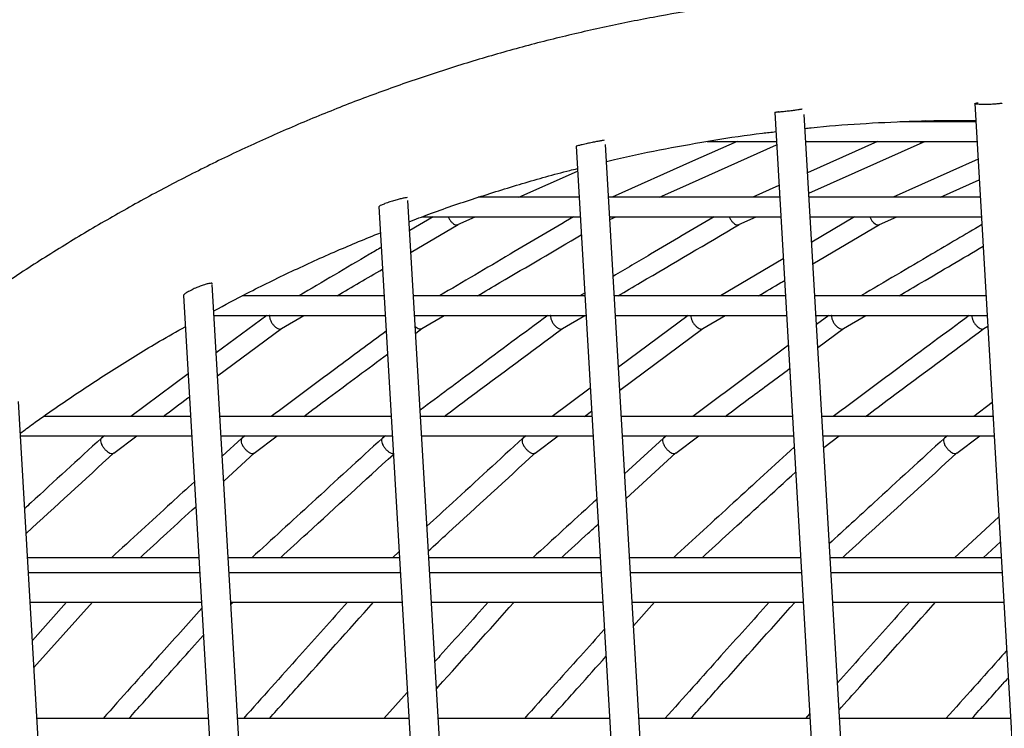
# Model space of a CAD drawing. Units: millimetres. Extents: x -26818 to -11863, y 2849 to 24421.
# Drawn here: x -18738 to -18537, y 23019 to 23163 of the extents above; entities that cross this region are included whole.
import ezdxf

# ---------------------------------------------------------------- set-up
doc = ezdxf.new("R2010")
doc.units = ezdxf.units.MM
doc.header["$PDSIZE"] = -1
doc.layers.add('размер', color=92, linetype='Continuous', lineweight=15)
doc.dimstyles.new('Размер М1.1', dxfattribs={"dimtxt": 300, "dimasz": 200, "dimexe": 1, "dimexo": 1, "dimgap": 50, "dimtad": 1, "dimdec": 0, "dimzin": 0, "dimtxsty": 'Standard', "dimcen": 2.5, "dimazin": 0, "dimtfac": 1, "dimtmove": 0, "dimatfit": 3, "dimfxl": 1, "dimtzin": 0, "dimarcsym": 0})

# ---------------------------------------------------------------- blocks, each defined once
blk = doc.blocks.new('_D_2')
at = {"layer": 'Defpoints', "color": 0, "transparency": 16777216}
for p in [(-17767.9, 24420.69), (-23205.52, 19652.67), (-13938.04, 19652.67)]:
    blk.add_point(p, dxfattribs=at)
at = {"layer": 'размер', "color": 0, "lineweight": -2, "transparency": 16777216}
for p, q in [((-17768.9, 24420.69), (-23206.52, 24420.69)), ((-23205.52, 24220.69), (-23205.52, 19852.67)), ((-13939.04, 19652.67), (-23206.52, 19652.67))]:
    blk.add_line(p, q, dxfattribs=at)
at = {"layer": 'размер', "color": 0, "transparency": 16777216}
for points in [[(-23238.85, 24220.69), (-23172.18, 24220.69), (-23205.52, 24420.69)], [(-23238.85, 19852.67), (-23172.18, 19852.67), (-23205.52, 19652.67)]]:
    blk.add_solid(points, dxfattribs=at)
at = {"layer": 'размер', "color": 0, "transparency": 16777216, "insert": (-23555.52, 22036.68), "char_height": 300, "attachment_point": 2, "rotation": 90}
blk.add_mtext('4700', dxfattribs=at)

msp = doc.modelspace()

# ---------------------------------------------------------------- linework, layer by layer
at = {"color": 7, "linetype": 'Continuous', "lineweight": 25}
for p, q in [((-18543.47, 23145.97), (-18505, 22488.43)), ((-18584.33, 23144.19), (-18546.27, 22493.67)), ((-18540.15, 22491.85), (-18578.29, 23143.73)), ((-18543.26, 23142.28), (-18558.81, 23142.28)), ((-18553.47, 23142.44), (-18553.97, 23142.28)), ((-18581.68, 22501.7), (-18618.89, 23137.65)), ((-18598.1, 23138.28), (-18583.98, 23138.28)), ((-18577.97, 23138.28), (-18543.02, 23138.28)), ((-18563.33, 23138.28), (-18577.6, 23131.89)), ((-18577.35, 23127.69), (-18554.04, 23138.13)), ((-18554.07, 23138.12), (-18553.57, 23138.28)), ((-18624.88, 23137.27), (-18587.65, 22500.87)), ((-18542.81, 23134.63), (-18560.11, 23126.88)), ((-18636.52, 23126.88), (-18624.58, 23132.23)), ((-18550.48, 23126.88), (-18542.56, 23130.43)), ((-18583.45, 23129.27), (-18588.79, 23126.88)), ((-18622.23, 22494.6), (-18659.18, 23126.23)), ((-18624.27, 23126.88), (-18644.86, 23126.88)), ((-18583.31, 23126.88), (-18618.26, 23126.88)), ((-18542.36, 23126.88), (-18577.3, 23126.88)), ((-18665.12, 23124.98), (-18628.17, 22493.52)), ((-18654.05, 23122.88), (-18658.82, 23120.08)), ((-18658.56, 23115.66), (-18648.95, 23121.31)), ((-18656.36, 23122.88), (-18624.04, 23122.88)), ((-18648.98, 23121.3), (-18645.45, 23122.88)), ((-18618.03, 23122.88), (-18583.08, 23122.88)), ((-18618, 23122.33), (-18616.77, 23122.88)), ((-18591.62, 23121.3), (-18588.09, 23122.88)), ((-18577.07, 23122.88), (-18542.12, 23122.88)), ((-18568.01, 23122.88), (-18576.77, 23117.73)), ((-18576.51, 23113.32), (-18562.92, 23121.31)), ((-18562.94, 23121.3), (-18559.41, 23122.88)), ((-18582.58, 23114.32), (-18595.39, 23106.78)), ((-18663.71, 22503.58), (-18699.13, 23109.06)), ((-18623.13, 23107.34), (-18624.07, 23106.78)), ((-18705.02, 23106.87), (-18669.83, 22505.4)), ((-18664.05, 23106.78), (-18693, 23106.78)), ((-18623.1, 23106.78), (-18658.04, 23106.78)), ((-18582.14, 23106.78), (-18617.09, 23106.78)), ((-18541.18, 23106.78), (-18576.13, 23106.78)), ((-18698.77, 23102.78), (-18663.82, 23102.78)), ((-18688.01, 23102.78), (-18698.32, 23095.14)), ((-18685.03, 23100.1), (-18680.46, 23102.78)), ((-18657.81, 23102.78), (-18622.86, 23102.78)), ((-18656.35, 23100.1), (-18651.78, 23102.78)), ((-18627.67, 23100.1), (-18623.1, 23102.78)), ((-18616.85, 23102.78), (-18581.9, 23102.78)), ((-18601.98, 23102.78), (-18616.23, 23092.21)), ((-18598.99, 23100.1), (-18594.42, 23102.78)), ((-18575.89, 23102.78), (-18540.95, 23102.78)), ((-18573.3, 23102.78), (-18575.79, 23100.94)), ((-18570.31, 23100.1), (-18565.75, 23102.78)), ((-18698.04, 23090.44), (-18685, 23100.11)), ((-18657.6, 23099.17), (-18656.32, 23100.11)), ((-18615.96, 23087.51), (-18598.97, 23100.11)), ((-18575.51, 23096.24), (-18570.29, 23100.11)), ((-18541.63, 23100.1), (-18540.82, 23100.58)), ((-18704.08, 23090.86), (-18715.76, 23082.2)), ((-18621.99, 23087.93), (-18629.73, 23082.2)), ((-18704.89, 22507.39), (-18738.7, 23085.24)), ((-18623.12, 23082.2), (-18621.72, 23083.23)), ((-18539.91, 23085), (-18543.69, 23082.2)), ((-18703.57, 23082.2), (-18733.52, 23082.2)), ((-18662.61, 23082.2), (-18697.56, 23082.2)), ((-18621.66, 23082.2), (-18656.6, 23082.2)), ((-18580.7, 23082.2), (-18615.65, 23082.2)), ((-18539.74, 23082.2), (-18574.69, 23082.2)), ((-18738.29, 23078.2), (-18703.34, 23078.2)), ((-18721.15, 23078.2), (-18721.71, 23077.78)), ((-18719.23, 23074.72), (-18714.54, 23078.2)), ((-18697.33, 23078.2), (-18662.38, 23078.2)), ((-18693.07, 23077.75), (-18697.09, 23074.08)), ((-18692.48, 23078.2), (-18693.03, 23077.78)), ((-18690.55, 23074.72), (-18685.86, 23078.2)), ((-18663.8, 23078.2), (-18664.36, 23077.78)), ((-18656.37, 23078.2), (-18621.42, 23078.2)), ((-18635.12, 23078.2), (-18635.68, 23077.78)), ((-18633.19, 23074.72), (-18628.51, 23078.2)), ((-18615.41, 23078.2), (-18580.47, 23078.2)), ((-18607.03, 23077.75), (-18614.96, 23070.5)), ((-18606.44, 23078.2), (-18607, 23077.78)), ((-18604.51, 23074.72), (-18599.83, 23078.2)), ((-18574.46, 23078.2), (-18539.51, 23078.2)), ((-18574.32, 23075.85), (-18571.15, 23078.2)), ((-18549.08, 23078.2), (-18549.64, 23077.78)), ((-18547.15, 23074.72), (-18542.47, 23078.2)), ((-18696.79, 23069.01), (-18690.53, 23074.74)), ((-18614.67, 23065.43), (-18604.49, 23074.74)), ((-18538.54, 23061.7), (-18547.64, 23053.37)), ((-18541.8, 23053.37), (-18538.25, 23056.62)), ((-18701.89, 23053.37), (-18736.83, 23053.37)), ((-18660.93, 23053.37), (-18695.88, 23053.37)), ((-18661, 23054.61), (-18662.36, 23053.37)), ((-18619.97, 23053.37), (-18654.92, 23053.37)), ((-18579.01, 23053.37), (-18613.96, 23053.37)), ((-18538.06, 23053.37), (-18573, 23053.37)), ((-18701.71, 23050.3), (-18736.65, 23050.3)), ((-18660.75, 23050.3), (-18695.7, 23050.3)), ((-18619.79, 23050.3), (-18654.74, 23050.3)), ((-18578.83, 23050.3), (-18613.78, 23050.3)), ((-18537.88, 23050.3), (-18572.82, 23050.3)), ((-18736.3, 23044.3), (-18701.36, 23044.3)), ((-18728.86, 23044.3), (-18735.85, 23036.5)), ((-18735.52, 23030.96), (-18723.57, 23044.3)), ((-18695.34, 23044.3), (-18660.4, 23044.3)), ((-18695.32, 23043.82), (-18694.89, 23044.3)), ((-18654.39, 23044.3), (-18619.44, 23044.3)), ((-18613.43, 23044.3), (-18578.48, 23044.3)), ((-18613.15, 23039.5), (-18608.85, 23044.3)), ((-18572.47, 23044.3), (-18537.52, 23044.3)), ((-18659.32, 23025.89), (-18664.08, 23020.58)), ((-18577.15, 23021.57), (-18578.04, 23020.58)), ((-18699.97, 23020.58), (-18734.92, 23020.58)), ((-18659.01, 23020.58), (-18693.96, 23020.58)), ((-18618.05, 23020.58), (-18653, 23020.58)), ((-18577.09, 23020.58), (-18612.04, 23020.58)), ((-18536.14, 23020.58), (-18571.08, 23020.58))]:
    msp.add_line(p, q, dxfattribs=at)
at = {"color": 7, "linetype": 'Continuous', "lineweight": 25, "flags": 128}
for points in [[(-18592.01, 23138.28), (-18601.08, 23134.22), (-18617.47, 23126.88)], [(-18607.84, 23126.88), (-18603.69, 23128.74), (-18583.94, 23137.59)]]:
    msp.add_lwpolyline(points, dxfattribs=at)
at = {"color": 7, "linetype": 'Continuous', "lineweight": 25}
for points, knots in [([(-18147.57, 22876.81), (-18148.48, 22878.83), (-18151.11, 22884.67), (-18155.64, 22894.21), (-18161.21, 22905.4), (-18167.01, 22916.43), (-18173.03, 22927.3), (-18179.26, 22938.01), (-18185.69, 22948.54), (-18192.34, 22958.9), (-18199.18, 22969.07), (-18206.22, 22979.05), (-18213.46, 22988.84), (-18220.88, 22998.42), (-18228.49, 23007.79), (-18236.27, 23016.94), (-18244.23, 23025.88), (-18252.36, 23034.59), (-18260.65, 23043.07), (-18269.1, 23051.31), (-18277.71, 23059.31), (-18286.46, 23067.06), (-18295.36, 23074.55), (-18304.39, 23081.8), (-18313.56, 23088.78), (-18322.85, 23095.49), (-18332.26, 23101.93), (-18341.79, 23108.1), (-18351.43, 23114), (-18361.17, 23119.61), (-18371, 23124.93), (-18380.93, 23129.97), (-18390.94, 23134.72), (-18401.02, 23139.17), (-18411.18, 23143.32), (-18421.4, 23147.18), (-18431.69, 23150.73), (-18442.02, 23153.98), (-18452.4, 23156.92), (-18462.82, 23159.56), (-18473.27, 23161.88), (-18483.75, 23163.9), (-18494.24, 23165.6), (-18504.76, 23166.99), (-18515.27, 23168.07), (-18525.79, 23168.83), (-18536.3, 23169.28), (-18546.8, 23169.41), (-18557.28, 23169.23), (-18567.73, 23168.74), (-18578.15, 23167.93), (-18588.54, 23166.8), (-18598.88, 23165.37), (-18609.16, 23163.62), (-18619.39, 23161.56), (-18629.56, 23159.2), (-18639.66, 23156.52), (-18649.68, 23153.54), (-18659.62, 23150.25), (-18669.47, 23146.66), (-18679.23, 23142.78), (-18688.89, 23138.59), (-18698.44, 23134.11), (-18707.88, 23129.33), (-18717.2, 23124.26), (-18726.4, 23118.91), (-18735.48, 23113.28), (-18744.41, 23107.36), (-18753.21, 23101.17), (-18761.86, 23094.7), (-18770.36, 23087.96), (-18778.71, 23080.96), (-18786.89, 23073.7), (-18794.91, 23066.18), (-18802.75, 23058.41), (-18810.42, 23050.4), (-18817.91, 23042.14), (-18825.21, 23033.64), (-18832.32, 23024.92), (-18839.24, 23015.96), (-18845.95, 23006.79), (-18852.47, 22997.4), (-18858.77, 22987.8), (-18864.87, 22978), (-18870.75, 22968), (-18876.41, 22957.81), (-18881.84, 22947.44), (-18887.06, 22936.89), (-18892.04, 22926.16), (-18896.79, 22915.27), (-18901.3, 22904.23), (-18905.58, 22893.03), (-18909.62, 22881.69), (-18913.41, 22870.21), (-18916.96, 22858.6), (-18920.26, 22846.87), (-18923.31, 22835.03), (-18926.11, 22823.07), (-18928.66, 22811.02), (-18930.95, 22798.87), (-18932.99, 22786.63), (-18934.77, 22774.32), (-18936.29, 22761.94), (-18937.55, 22749.49), (-18938.55, 22736.99), (-18939.29, 22724.44), (-18939.77, 22711.85), (-18939.99, 22699.23), (-18939.95, 22686.59), (-18939.65, 22674.15), (-18939.25, 22664.95), (-18938.97, 22659.98), (-18938.91, 22659)], [0, 0, 0, 0, 0.004892, 0.014117, 0.023342, 0.032568, 0.041793, 0.051018, 0.060243, 0.069468, 0.078692, 0.087917, 0.097141, 0.106364, 0.115587, 0.124809, 0.134031, 0.143253, 0.152473, 0.161692, 0.170911, 0.180128, 0.189345, 0.19856, 0.207773, 0.216985, 0.226196, 0.235405, 0.244612, 0.253817, 0.263019, 0.27222, 0.281419, 0.290615, 0.299808, 0.309, 0.318188, 0.327374, 0.336558, 0.345739, 0.354917, 0.364093, 0.373266, 0.382437, 0.391605, 0.400772, 0.409936, 0.419098, 0.428259, 0.437419, 0.446577, 0.455734, 0.46489, 0.474046, 0.483202, 0.492358, 0.501514, 0.51067, 0.519827, 0.528985, 0.538144, 0.547305, 0.556467, 0.565631, 0.574797, 0.583965, 0.593136, 0.602308, 0.611484, 0.620661, 0.629841, 0.639024, 0.648209, 0.657397, 0.666587, 0.675779, 0.684974, 0.694172, 0.703371, 0.712573, 0.721776, 0.730982, 0.740189, 0.749398, 0.758608, 0.76782, 0.777034, 0.786248, 0.795464, 0.804681, 0.813899, 0.823118, 0.832337, 0.841558, 0.850778, 0.86, 0.869222, 0.878444, 0.887667, 0.89689, 0.906114, 0.915337, 0.924561, 0.933785, 0.94301, 0.952234, 0.961459, 0.970683, 0.979908, 0.989133, 0.997872, 1, 1, 1, 1]), ([(-18542.19, 23145.8), (-18542.45, 23145.81), (-18542.96, 23145.83), (-18543.4, 23145.89), (-18543.52, 23145.98), (-18543.33, 23146.08), (-18542.97, 23146.14), (-18542.8, 23146.17)], [0, 0, 0, 0, 0.206032, 0.412065, 0.618073, 0.824051, 1, 1, 1, 1]), ([(-18537.95, 23146.05), (-18537.97, 23146.04), (-18538.14, 23146), (-18538.73, 23145.93), (-18539.63, 23145.85), (-18540.66, 23145.8), (-18541.54, 23145.78), (-18542.01, 23145.79), (-18542.19, 23145.8)], [0, 0, 0, 0, 0.040364, 0.247742, 0.455119, 0.662548, 0.870041, 1, 1, 1, 1]), ([(-18584.32, 23144.2), (-18584.27, 23144.22), (-18584.16, 23144.25), (-18583.79, 23144.32), (-18583.49, 23144.37), (-18583.45, 23144.38)], [0, 0, 0, 0, 0.466706, 0.931804, 1, 1, 1, 1]), ([(-18583.06, 23144.27), (-18583.31, 23144.25), (-18583.82, 23144.2), (-18584.26, 23144.17), (-18584.29, 23144.19), (-18584.3, 23144.2)], [0, 0, 0, 0, 0.353486, 0.706987, 1, 1, 1, 1]), ([(-18578.7, 23144.85), (-18578.77, 23144.84), (-18578.97, 23144.79), (-18579.61, 23144.69), (-18580.52, 23144.56), (-18581.54, 23144.44), (-18582.41, 23144.34), (-18582.88, 23144.29), (-18583.06, 23144.27)], [0, 0, 0, 0, 0.098105, 0.292616, 0.48713, 0.68197, 0.877352, 1, 1, 1, 1]), ([(-18578.13, 23140.93), (-18577.71, 23140.98), (-18573.97, 23141.41), (-18566.88, 23141.92), (-18556.85, 23142.42), (-18548.97, 23142.61), (-18544.44, 23142.53), (-18543.27, 23142.51)], [0, 0, 0, 0, 0.036017, 0.323973, 0.611903, 0.899797, 1, 1, 1, 1]), ([(-18618.69, 23134.17), (-18617.94, 23134.35), (-18613.94, 23135.33), (-18606.63, 23136.81), (-18596.77, 23138.56), (-18589.25, 23139.7), (-18585.01, 23140.16), (-18584.1, 23140.26)], [0, 0, 0, 0, 0.065929, 0.351066, 0.636222, 0.921388, 1, 1, 1, 1]), ([(-18623.62, 23137.6), (-18623.88, 23137.54), (-18624.39, 23137.42), (-18624.82, 23137.31), (-18624.84, 23137.29), (-18624.85, 23137.28)], [0, 0, 0, 0, 0.358595, 0.717279, 1, 1, 1, 1]), ([(-18619.14, 23138.51), (-18619.25, 23138.5), (-18619.5, 23138.46), (-18620.21, 23138.32), (-18621.12, 23138.14), (-18622.12, 23137.94), (-18622.98, 23137.75), (-18623.44, 23137.64), (-18623.62, 23137.6)], [0, 0, 0, 0, 0.158106, 0.337671, 0.517322, 0.698743, 0.882958, 1, 1, 1, 1]), ([(-18554.79, 23138.28), (-18554.76, 23138.25), (-18554.58, 23138.12), (-18554.32, 23138.06), (-18554.14, 23138.13), (-18554.08, 23138.15)], [0, 0, 0, 0, 0.145211, 0.698592, 1, 1, 1, 1]), ([(-18658.93, 23121.9), (-18657.6, 23122.41), (-18653.14, 23124.13), (-18645.45, 23126.74), (-18635.86, 23129.71), (-18628.9, 23131.7), (-18625.13, 23132.6), (-18624.61, 23132.73)], [0, 0, 0, 0, 0.117973, 0.397, 0.676082, 0.955212, 1, 1, 1, 1]), ([(-18663.88, 23125.58), (-18664.13, 23125.48), (-18664.65, 23125.28), (-18665.07, 23125.07), (-18665.08, 23125.01), (-18665.08, 23124.98)], [0, 0, 0, 0, 0.368356, 0.736956, 1, 1, 1, 1]), ([(-18659.33, 23126.8), (-18659.34, 23126.8), (-18659.39, 23126.82), (-18659.82, 23126.76), (-18660.52, 23126.6), (-18661.42, 23126.37), (-18662.39, 23126.08), (-18663.24, 23125.81), (-18663.7, 23125.64), (-18663.88, 23125.58)], [0, 0, 0, 0, 0.053657, 0.220194, 0.383016, 0.546327, 0.713916, 0.888021, 1, 1, 1, 1]), ([(-18625.37, 23122.88), (-18629.7, 23120.34), (-18638.82, 23114.97), (-18647.95, 23109.61), (-18652.75, 23106.78)], [0, 0, 0, 0, 0.47415, 1, 1, 1, 1]), ([(-18650.93, 23122.88), (-18650.9, 23122.8), (-18650.8, 23122.52), (-18650.51, 23122.07), (-18650.1, 23121.62), (-18649.65, 23121.32), (-18649.26, 23121.21), (-18649.07, 23121.29), (-18648.99, 23121.32)], [0, 0, 0, 0, 0.075798, 0.267413, 0.460364, 0.656075, 0.854829, 1, 1, 1, 1]), ([(-18596.69, 23122.88), (-18601.02, 23120.34), (-18607.89, 23116.3), (-18614.77, 23112.25), (-18617.32, 23110.75)], [0, 0, 0, 0, 0.629291, 1, 1, 1, 1]), ([(-18616.3, 23106.78), (-18614.77, 23107.68), (-18606.54, 23112.52), (-18598.31, 23117.37), (-18591.6, 23121.31)], [0, 0, 0, 0, 0.185347, 1, 1, 1, 1]), ([(-18593.57, 23122.88), (-18593.54, 23122.8), (-18593.44, 23122.52), (-18593.15, 23122.07), (-18592.74, 23121.62), (-18592.3, 23121.32), (-18591.9, 23121.21), (-18591.71, 23121.29), (-18591.63, 23121.32)], [0, 0, 0, 0, 0.075798, 0.267413, 0.460364, 0.656075, 0.854829, 1, 1, 1, 1]), ([(-18542.03, 23121.3), (-18545.46, 23119.28), (-18553.68, 23114.44), (-18561.91, 23109.61), (-18566.71, 23106.78)], [0, 0, 0, 0, 0.416746, 1, 1, 1, 1]), ([(-18564.89, 23122.88), (-18564.87, 23122.8), (-18564.76, 23122.52), (-18564.47, 23122.07), (-18564.06, 23121.62), (-18563.62, 23121.32), (-18563.22, 23121.21), (-18563.03, 23121.29), (-18562.95, 23121.32)], [0, 0, 0, 0, 0.075798, 0.267413, 0.460364, 0.656075, 0.854829, 1, 1, 1, 1]), ([(-18698.82, 23103.7), (-18696.55, 23104.92), (-18691.3, 23107.74), (-18682.91, 23111.82), (-18673.85, 23115.96), (-18667.77, 23118.44), (-18664.81, 23119.65)], [0, 0, 0, 0, 0.20411, 0.473613, 0.743195, 1, 1, 1, 1]), ([(-18644.98, 23106.78), (-18643.45, 23107.68), (-18636.4, 23111.83), (-18629.35, 23115.97), (-18623.82, 23119.22)], [0, 0, 0, 0, 0.216434, 1, 1, 1, 1]), ([(-18664.63, 23116.66), (-18665.43, 23116.19), (-18671.03, 23112.9), (-18676.63, 23109.61), (-18681.42, 23106.78)], [0, 0, 0, 0, 0.142782, 1, 1, 1, 1]), ([(-18558.94, 23106.78), (-18557.42, 23107.68), (-18551.69, 23111.05), (-18545.97, 23114.41), (-18541.77, 23116.88)], [0, 0, 0, 0, 0.266647, 1, 1, 1, 1]), ([(-18673.66, 23106.78), (-18672.13, 23107.68), (-18669.04, 23109.5), (-18665.94, 23111.32), (-18664.37, 23112.24)], [0, 0, 0, 0, 0.493074, 1, 1, 1, 1]), ([(-18699.16, 23109.25), (-18699.16, 23109.26), (-18699.1, 23109.34), (-18699.32, 23109.36), (-18699.81, 23109.3), (-18700.53, 23109.1), (-18701.39, 23108.82), (-18702.34, 23108.45), (-18703.17, 23108.08), (-18703.62, 23107.85), (-18703.79, 23107.76)], [0, 0, 0, 0, 0.013579, 0.169358, 0.313502, 0.452105, 0.592326, 0.740073, 0.898854, 1, 1, 1, 1]), ([(-18587.62, 23106.78), (-18586.1, 23107.68), (-18584.33, 23108.72), (-18582.56, 23109.76), (-18582.32, 23109.9)], [0, 0, 0, 0, 0.863538, 1, 1, 1, 1]), ([(-18703.79, 23107.76), (-18704.05, 23107.61), (-18704.58, 23107.32), (-18704.99, 23107), (-18704.97, 23106.91), (-18704.97, 23106.87)], [0, 0, 0, 0, 0.384294, 0.769109, 1, 1, 1, 1]), ([(-18687.47, 23102.78), (-18687.48, 23102.77), (-18687.51, 23102.62), (-18687.43, 23102.22), (-18687.22, 23101.65), (-18686.88, 23101.08), (-18686.45, 23100.58), (-18685.99, 23100.21), (-18685.54, 23100.02), (-18685.2, 23099.99), (-18685.08, 23100.09), (-18685.04, 23100.12)], [0, 0, 0, 0, 0.012369, 0.146631, 0.278847, 0.40993, 0.541246, 0.674033, 0.808914, 0.945635, 1, 1, 1, 1]), ([(-18630.66, 23102.78), (-18635.52, 23099.18), (-18644.19, 23092.74), (-18652.87, 23086.3), (-18656.68, 23083.48)], [0, 0, 0, 0, 0.560927, 1, 1, 1, 1]), ([(-18630.12, 23102.78), (-18630.12, 23102.77), (-18630.15, 23102.62), (-18630.07, 23102.22), (-18629.86, 23101.65), (-18629.52, 23101.08), (-18629.1, 23100.58), (-18628.63, 23100.21), (-18628.18, 23100.02), (-18627.84, 23099.99), (-18627.72, 23100.09), (-18627.68, 23100.12)], [0, 0, 0, 0, 0.012369, 0.146631, 0.278847, 0.40993, 0.541246, 0.674033, 0.808914, 0.945635, 1, 1, 1, 1]), ([(-18601.44, 23102.78), (-18601.44, 23102.77), (-18601.47, 23102.62), (-18601.39, 23102.22), (-18601.19, 23101.65), (-18600.84, 23101.08), (-18600.42, 23100.58), (-18599.95, 23100.21), (-18599.5, 23100.02), (-18599.16, 23099.99), (-18599.04, 23100.09), (-18599, 23100.12)], [0, 0, 0, 0, 0.012369, 0.146631, 0.278847, 0.40993, 0.541246, 0.674033, 0.808914, 0.945635, 1, 1, 1, 1]), ([(-18572.76, 23102.78), (-18572.76, 23102.77), (-18572.79, 23102.62), (-18572.71, 23102.22), (-18572.51, 23101.65), (-18572.16, 23101.08), (-18571.74, 23100.58), (-18571.27, 23100.21), (-18570.82, 23100.02), (-18570.49, 23099.99), (-18570.36, 23100.09), (-18570.33, 23100.12)], [0, 0, 0, 0, 0.012369, 0.146631, 0.278847, 0.40993, 0.541246, 0.674033, 0.808914, 0.945635, 1, 1, 1, 1]), ([(-18544.62, 23102.78), (-18549.48, 23099.18), (-18558.73, 23092.32), (-18567.98, 23085.45), (-18572.37, 23082.2)], [0, 0, 0, 0, 0.526059, 1, 1, 1, 1]), ([(-18544.08, 23102.78), (-18544.08, 23102.77), (-18544.12, 23102.62), (-18544.03, 23102.22), (-18543.83, 23101.65), (-18543.48, 23101.08), (-18543.06, 23100.58), (-18542.59, 23100.21), (-18542.14, 23100.02), (-18541.81, 23099.99), (-18541.68, 23100.09), (-18541.65, 23100.12)], [0, 0, 0, 0, 0.012369, 0.146631, 0.278847, 0.40993, 0.541246, 0.674033, 0.808914, 0.945635, 1, 1, 1, 1]), ([(-18738.32, 23078.75), (-18737.45, 23079.4), (-18733.81, 23082.1), (-18727.25, 23086.6), (-18718.64, 23092.22), (-18711.1, 23096.85), (-18706.39, 23099.5), (-18704.64, 23100.48)], [0, 0, 0, 0, 0.079989, 0.336173, 0.592444, 0.848799, 1, 1, 1, 1]), ([(-18663.63, 23099.6), (-18667.06, 23097.05), (-18674.88, 23091.25), (-18682.7, 23085.45), (-18687.08, 23082.2)], [0, 0, 0, 0, 0.439178, 1, 1, 1, 1]), ([(-18657.68, 23100.53), (-18657.56, 23100.43), (-18657.28, 23100.19), (-18656.86, 23100.03), (-18656.52, 23099.99), (-18656.4, 23100.09), (-18656.36, 23100.12)], [0, 0, 0, 0, 0.244866, 0.557331, 0.874059, 1, 1, 1, 1]), ([(-18651.79, 23082.2), (-18650.11, 23083.45), (-18642.06, 23089.42), (-18634.01, 23095.39), (-18627.64, 23100.11)], [0, 0, 0, 0, 0.209446, 1, 1, 1, 1]), ([(-18565.76, 23082.2), (-18564.07, 23083.45), (-18556.03, 23089.42), (-18547.97, 23095.39), (-18541.61, 23100.11)], [0, 0, 0, 0, 0.209446, 1, 1, 1, 1]), ([(-18581.55, 23096.67), (-18583.66, 23095.1), (-18590.16, 23090.27), (-18596.66, 23085.45), (-18601.05, 23082.2)], [0, 0, 0, 0, 0.325553, 1, 1, 1, 1]), ([(-18680.47, 23082.2), (-18678.79, 23083.45), (-18673.08, 23087.68), (-18667.38, 23091.91), (-18663.36, 23094.9)], [0, 0, 0, 0, 0.295514, 1, 1, 1, 1]), ([(-18594.44, 23082.2), (-18592.75, 23083.45), (-18588.36, 23086.7), (-18583.97, 23089.96), (-18581.27, 23091.96)], [0, 0, 0, 0, 0.384156, 1, 1, 1, 1]), ([(-18709.15, 23082.2), (-18707.47, 23083.45), (-18705.68, 23084.77), (-18703.9, 23086.09), (-18703.8, 23086.16)], [0, 0, 0, 0, 0.945585, 1, 1, 1, 1]), ([(-18721.75, 23077.75), (-18726.55, 23073.36), (-18731.78, 23068.58), (-18737, 23063.79), (-18737.42, 23063.41)], [0, 0, 0, 0, 0.919687, 1, 1, 1, 1]), ([(-18721.7, 23077.77), (-18721.76, 23077.71), (-18721.91, 23077.59), (-18721.95, 23077.21), (-18721.85, 23076.71), (-18721.58, 23076.15), (-18721.2, 23075.62), (-18720.73, 23075.15), (-18720.24, 23074.8), (-18719.77, 23074.62), (-18719.42, 23074.6), (-18719.29, 23074.71), (-18719.24, 23074.75)], [0, 0, 0, 0, 0.083687, 0.19275, 0.300169, 0.405953, 0.510829, 0.615892, 0.722132, 0.830047, 0.939435, 1, 1, 1, 1]), ([(-18693.02, 23077.77), (-18693.08, 23077.71), (-18693.23, 23077.59), (-18693.27, 23077.21), (-18693.17, 23076.71), (-18692.9, 23076.15), (-18692.52, 23075.62), (-18692.05, 23075.15), (-18691.56, 23074.8), (-18691.09, 23074.62), (-18690.74, 23074.6), (-18690.61, 23074.71), (-18690.56, 23074.75)], [0, 0, 0, 0, 0.083687, 0.19275, 0.300169, 0.405953, 0.510829, 0.615892, 0.722132, 0.830047, 0.939435, 1, 1, 1, 1]), ([(-18664.39, 23077.75), (-18669.2, 23073.36), (-18678.07, 23065.23), (-18686.96, 23057.1), (-18691.04, 23053.37)], [0, 0, 0, 0, 0.540989, 1, 1, 1, 1]), ([(-18664.34, 23077.77), (-18664.41, 23077.71), (-18664.55, 23077.59), (-18664.59, 23077.21), (-18664.49, 23076.71), (-18664.22, 23076.15), (-18663.84, 23075.62), (-18663.37, 23075.15), (-18662.88, 23074.81), (-18662.46, 23074.62), (-18662.25, 23074.64), (-18662.17, 23074.65)], [0, 0, 0, 0, 0.092979, 0.214152, 0.333499, 0.451028, 0.567551, 0.684279, 0.802315, 0.922214, 1, 1, 1, 1]), ([(-18635.71, 23077.75), (-18640.52, 23073.36), (-18647.04, 23067.38), (-18653.57, 23061.41), (-18655.3, 23059.83)], [0, 0, 0, 0, 0.736024, 1, 1, 1, 1]), ([(-18635.66, 23077.77), (-18635.73, 23077.71), (-18635.87, 23077.59), (-18635.92, 23077.21), (-18635.81, 23076.71), (-18635.54, 23076.15), (-18635.16, 23075.62), (-18634.7, 23075.15), (-18634.2, 23074.8), (-18633.73, 23074.62), (-18633.38, 23074.6), (-18633.25, 23074.71), (-18633.21, 23074.75)], [0, 0, 0, 0, 0.083687, 0.19275, 0.300169, 0.405953, 0.510829, 0.615892, 0.722132, 0.830047, 0.939435, 1, 1, 1, 1]), ([(-18606.98, 23077.77), (-18607.05, 23077.71), (-18607.2, 23077.59), (-18607.24, 23077.21), (-18607.13, 23076.71), (-18606.86, 23076.15), (-18606.48, 23075.62), (-18606.02, 23075.15), (-18605.52, 23074.8), (-18605.05, 23074.62), (-18604.7, 23074.6), (-18604.57, 23074.71), (-18604.53, 23074.75)], [0, 0, 0, 0, 0.083687, 0.19275, 0.300169, 0.405953, 0.510829, 0.615892, 0.722132, 0.830047, 0.939435, 1, 1, 1, 1]), ([(-18549.68, 23077.75), (-18554.48, 23073.36), (-18562.31, 23066.19), (-18570.14, 23059.02), (-18573.17, 23056.25)], [0, 0, 0, 0, 0.613505, 1, 1, 1, 1]), ([(-18549.63, 23077.77), (-18549.69, 23077.71), (-18549.84, 23077.59), (-18549.88, 23077.21), (-18549.77, 23076.71), (-18549.51, 23076.15), (-18549.12, 23075.62), (-18548.66, 23075.15), (-18548.16, 23074.8), (-18547.7, 23074.62), (-18547.34, 23074.6), (-18547.21, 23074.71), (-18547.17, 23074.75)], [0, 0, 0, 0, 0.083687, 0.19275, 0.300169, 0.405953, 0.510829, 0.615892, 0.722132, 0.830047, 0.939435, 1, 1, 1, 1]), ([(-18580.33, 23075.94), (-18584.48, 23072.15), (-18592.7, 23064.63), (-18600.92, 23057.1), (-18605, 23053.37)], [0, 0, 0, 0, 0.504183, 1, 1, 1, 1]), ([(-18737.12, 23058.34), (-18737.11, 23058.35), (-18731.14, 23063.82), (-18725.17, 23069.28), (-18719.2, 23074.74)], [0, 0, 0, 0, 0.002354, 1, 1, 1, 1]), ([(-18685.2, 23053.37), (-18683.37, 23055.04), (-18675.7, 23062.06), (-18668.02, 23069.09), (-18662.16, 23074.45)], [0, 0, 0, 0, 0.237729, 1, 1, 1, 1]), ([(-18655, 23054.76), (-18653.68, 23055.96), (-18646.41, 23062.62), (-18639.13, 23069.28), (-18633.17, 23074.74)], [0, 0, 0, 0, 0.181181, 1, 1, 1, 1]), ([(-18570.48, 23053.37), (-18568.66, 23055.04), (-18560.88, 23062.16), (-18553.09, 23069.28), (-18547.13, 23074.74)], [0, 0, 0, 0, 0.23453, 1, 1, 1, 1]), ([(-18599.16, 23053.37), (-18597.34, 23055.04), (-18590.96, 23060.87), (-18584.59, 23066.71), (-18580.04, 23070.87)], [0, 0, 0, 0, 0.286347, 1, 1, 1, 1]), ([(-18702.79, 23068.86), (-18704.36, 23067.42), (-18709.99, 23062.26), (-18715.64, 23057.1), (-18719.72, 23053.37)], [0, 0, 0, 0, 0.277266, 1, 1, 1, 1]), ([(-18620.67, 23065.28), (-18620.93, 23065.04), (-18625.26, 23061.07), (-18629.6, 23057.1), (-18633.68, 23053.37)], [0, 0, 0, 0, 0.059901, 1, 1, 1, 1]), ([(-18713.88, 23053.37), (-18712.05, 23055.04), (-18708.26, 23058.51), (-18704.46, 23061.98), (-18702.5, 23063.78)], [0, 0, 0, 0, 0.481091, 1, 1, 1, 1]), ([(-18627.84, 23053.37), (-18626.02, 23055.04), (-18623.53, 23057.32), (-18621.04, 23059.6), (-18620.37, 23060.2)], [0, 0, 0, 0, 0.732915, 1, 1, 1, 1]), ([(-18701.28, 23043.07), (-18704.19, 23039.82), (-18710.91, 23032.33), (-18717.63, 23024.83), (-18721.43, 23020.58)], [0, 0, 0, 0, 0.433322, 1, 1, 1, 1]), ([(-18671.5, 23044.3), (-18674.78, 23040.64), (-18681.86, 23032.74), (-18688.95, 23024.83), (-18692.76, 23020.58)], [0, 0, 0, 0, 0.462698, 1, 1, 1, 1]), ([(-18687.46, 23020.58), (-18685.54, 23022.73), (-18678.45, 23030.63), (-18671.37, 23038.54), (-18666.21, 23044.3)], [0, 0, 0, 0, 0.271515, 1, 1, 1, 1]), ([(-18642.82, 23044.3), (-18646.1, 23040.64), (-18649.72, 23036.61), (-18653.34, 23032.57), (-18653.68, 23032.19)], [0, 0, 0, 0, 0.905831, 1, 1, 1, 1]), ([(-18653.35, 23026.64), (-18653.24, 23026.77), (-18647.97, 23032.65), (-18642.69, 23038.54), (-18637.53, 23044.3)], [0, 0, 0, 0, 0.021625, 1, 1, 1, 1]), ([(-18585.47, 23044.3), (-18588.74, 23040.64), (-18595.83, 23032.74), (-18602.91, 23024.83), (-18606.72, 23020.58)], [0, 0, 0, 0, 0.462698, 1, 1, 1, 1]), ([(-18601.42, 23020.58), (-18599.5, 23022.73), (-18592.42, 23030.63), (-18585.33, 23038.54), (-18580.17, 23044.3)], [0, 0, 0, 0, 0.271515, 1, 1, 1, 1]), ([(-18556.79, 23044.3), (-18560.06, 23040.64), (-18564.97, 23035.17), (-18569.88, 23029.69), (-18571.51, 23027.87)], [0, 0, 0, 0, 0.667856, 1, 1, 1, 1]), ([(-18571.19, 23022.32), (-18569.78, 23023.89), (-18563.22, 23031.21), (-18556.65, 23038.54), (-18551.49, 23044.3)], [0, 0, 0, 0, 0.213854, 1, 1, 1, 1]), ([(-18716.14, 23020.58), (-18714.22, 23022.73), (-18709.16, 23028.37), (-18704.1, 23034.02), (-18700.96, 23037.52)], [0, 0, 0, 0, 0.380116, 1, 1, 1, 1]), ([(-18619.12, 23038.75), (-18620.74, 23036.94), (-18626.16, 23030.89), (-18631.59, 23024.83), (-18635.4, 23020.58)], [0, 0, 0, 0, 0.298656, 1, 1, 1, 1]), ([(-18630.1, 23020.58), (-18628.18, 23022.73), (-18624.41, 23026.94), (-18620.64, 23031.14), (-18618.79, 23033.21)], [0, 0, 0, 0, 0.510103, 1, 1, 1, 1]), ([(-18536.95, 23034.44), (-18537.28, 23034.07), (-18541.42, 23029.45), (-18545.55, 23024.83), (-18549.36, 23020.58)], [0, 0, 0, 0, 0.080032, 1, 1, 1, 1]), ([(-18544.07, 23020.58), (-18542.14, 23022.73), (-18539.66, 23025.5), (-18537.18, 23028.27), (-18536.62, 23028.89)], [0, 0, 0, 0, 0.775195, 1, 1, 1, 1])]:
    msp.add_open_spline(points, degree=3, knots=knots, dxfattribs=at)

# ---------------------------------------------------------------- dimensions: what is measured, and where the dimension line sits
at = {"layer": 'размер'}
dim = msp.add_linear_dim(base=(-23205.52, 19652.67), p1=(-17767.9, 24420.69), p2=(-13938.04, 19652.67), angle=90, text='4700', dimstyle='Размер М1.1', dxfattribs=at)
dim.commit()
dim.dimension.update_dxf_attribs({"geometry": '_D_2', "text_midpoint": (-23205.52, 22036.68), "dimtype": 160})

doc.saveas('drawing.dxf')
